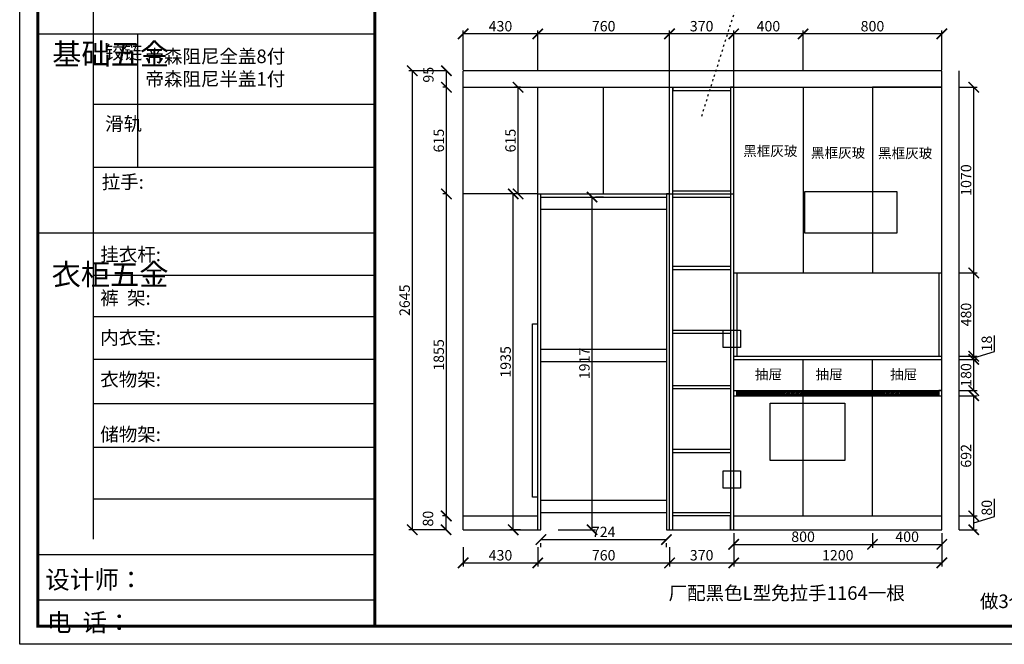
# Model space of a CAD drawing. Units: millimetres. Extents: x 9744468 to 9758708, y 4949777 to 4956708.
# Drawn here: x 9744468 to 9750146, y 4949777 to 4953376 of the extents above; entities that cross this region are included whole.
import ezdxf

# ---------------------------------------------------------------- set-up
doc = ezdxf.new("R2010")
doc.units = ezdxf.units.MM
doc.linetypes.add('ACAD_ISO03W100', pattern=[30, 12, -18])
doc.styles.get("Standard").update_dxf_attribs({"font": 'txt', "bigfont": 'gbcbig.shx'})
doc.dimstyles.new('ISO-25', dxfattribs={"dimtxt": 60, "dimasz": 60, "dimexe": 20, "dimexo": 100, "dimgap": 6.25, "dimtad": 1, "dimtxsty": 'Standard', "dimblk": 'ARCHTICK', "dimcen": 2.5, "dimclrd": 3, "dimclre": 3, "dimadec": 0, "dimazin": 0, "dimtfac": 1, "dimtmove": 1, "dimatfit": 3, "dimldrblk": 'ARCHTICK', "dimfxl": 1, "dimarcsym": 0})

# ---------------------------------------------------------------- blocks, each defined once
blk = doc.blocks.new('_ArchTick')
at = {"color": 0, "linetype": 'ByBlock', "const_width": 0.15}
blk.add_lwpolyline([(-0.5, -0.5), (0.5, 0.5)], dxfattribs=at)
blk = doc.blocks.new('*D12')
at = {"color": 3, "lineweight": -2, "transparency": 16777216}
for p, q in [((9747025.7, 4950337), (9747025.7, 4950226.3)), ((9747455.7, 4950337), (9747455.7, 4950226.3)), ((9747025.7, 4950246.3), (9747455.7, 4950246.3))]:
    blk.add_line(p, q, dxfattribs=at)
at = {"layer": 'Defpoints', "color": 0, "transparency": 16777216}
for p in [(9747025.7, 4950437), (9747455.7, 4950437), (9747455.7, 4950246.3)]:
    blk.add_point(p, dxfattribs=at)
at = {"color": 3, "lineweight": -2, "transparency": 16777216, "xscale": 60, "yscale": 60, "zscale": 60, "rotation": 180}
blk.add_blockref('_ArchTick', (9747025.7, 4950246.3), dxfattribs=at)
at = {"color": 3, "lineweight": -2, "transparency": 16777216, "xscale": 60, "yscale": 60, "zscale": 60}
blk.add_blockref('_ArchTick', (9747455.7, 4950246.3), dxfattribs=at)
at = {"color": 0, "transparency": 16777216, "insert": (9747240.7, 4950282.5), "char_height": 60, "attachment_point": 5}
blk.add_mtext('430', dxfattribs=at)
blk = doc.blocks.new('*D13')
at = {"color": 3, "lineweight": -2, "transparency": 16777216}
for p, q in [((9747455.7, 4950337), (9747455.7, 4950226.3)), ((9748215.7, 4950337), (9748215.7, 4950226.3)), ((9747455.7, 4950246.3), (9748215.7, 4950246.3))]:
    blk.add_line(p, q, dxfattribs=at)
at = {"layer": 'Defpoints', "color": 0, "transparency": 16777216}
for p in [(9747455.7, 4950437), (9748215.7, 4950437), (9748215.7, 4950246.3)]:
    blk.add_point(p, dxfattribs=at)
at = {"color": 3, "lineweight": -2, "transparency": 16777216, "xscale": 60, "yscale": 60, "zscale": 60, "rotation": 180}
blk.add_blockref('_ArchTick', (9747455.7, 4950246.3), dxfattribs=at)
at = {"color": 3, "lineweight": -2, "transparency": 16777216, "xscale": 60, "yscale": 60, "zscale": 60}
blk.add_blockref('_ArchTick', (9748215.7, 4950246.3), dxfattribs=at)
at = {"color": 0, "transparency": 16777216, "insert": (9747835.7, 4950282.5), "char_height": 60, "attachment_point": 5}
blk.add_mtext('760', dxfattribs=at)
blk = doc.blocks.new('*D14')
at = {"color": 3, "lineweight": -2, "transparency": 16777216}
for p, q in [((9748215.7, 4950337), (9748215.7, 4950226.3)), ((9748585.7, 4950337), (9748585.7, 4950226.3)), ((9748215.7, 4950246.3), (9748585.7, 4950246.3))]:
    blk.add_line(p, q, dxfattribs=at)
at = {"layer": 'Defpoints', "color": 0, "transparency": 16777216}
for p in [(9748215.7, 4950437), (9748585.7, 4950437), (9748585.7, 4950246.3)]:
    blk.add_point(p, dxfattribs=at)
at = {"color": 3, "lineweight": -2, "transparency": 16777216, "xscale": 60, "yscale": 60, "zscale": 60, "rotation": 180}
blk.add_blockref('_ArchTick', (9748215.7, 4950246.3), dxfattribs=at)
at = {"color": 3, "lineweight": -2, "transparency": 16777216, "xscale": 60, "yscale": 60, "zscale": 60}
blk.add_blockref('_ArchTick', (9748585.7, 4950246.3), dxfattribs=at)
at = {"color": 0, "transparency": 16777216, "insert": (9748400.7, 4950282.5), "char_height": 60, "attachment_point": 5}
blk.add_mtext('370', dxfattribs=at)
blk = doc.blocks.new('*D15')
at = {"color": 3, "lineweight": -2, "transparency": 16777216}
for p, q in [((9748585.7, 4950337), (9748585.7, 4950226.3)), ((9749785.7, 4950337), (9749785.7, 4950226.3)), ((9748585.7, 4950246.3), (9749785.7, 4950246.3))]:
    blk.add_line(p, q, dxfattribs=at)
at = {"layer": 'Defpoints', "color": 0, "transparency": 16777216}
for p in [(9748585.7, 4950437), (9749785.7, 4950437), (9749785.7, 4950246.3)]:
    blk.add_point(p, dxfattribs=at)
at = {"color": 3, "lineweight": -2, "transparency": 16777216, "xscale": 60, "yscale": 60, "zscale": 60, "rotation": 180}
blk.add_blockref('_ArchTick', (9748585.7, 4950246.3), dxfattribs=at)
at = {"color": 3, "lineweight": -2, "transparency": 16777216, "xscale": 60, "yscale": 60, "zscale": 60}
blk.add_blockref('_ArchTick', (9749785.7, 4950246.3), dxfattribs=at)
at = {"color": 0, "transparency": 16777216, "insert": (9749185.7, 4950282.5), "char_height": 60, "attachment_point": 5}
blk.add_mtext('1200', dxfattribs=at)
blk = doc.blocks.new('*D16')
at = {"color": 3, "lineweight": -2, "transparency": 16777216}
for p, q in [((9748585.7, 4950417), (9748585.7, 4950333.2)), ((9749385.7, 4950417), (9749385.7, 4950333.2)), ((9748585.7, 4950353.2), (9749385.7, 4950353.2))]:
    blk.add_line(p, q, dxfattribs=at)
at = {"layer": 'Defpoints', "color": 0, "transparency": 16777216}
for p in [(9748585.7, 4950517), (9749385.7, 4950517), (9749385.7, 4950353.2)]:
    blk.add_point(p, dxfattribs=at)
at = {"color": 3, "lineweight": -2, "transparency": 16777216, "xscale": 60, "yscale": 60, "zscale": 60, "rotation": 180}
blk.add_blockref('_ArchTick', (9748585.7, 4950353.2), dxfattribs=at)
at = {"color": 3, "lineweight": -2, "transparency": 16777216, "xscale": 60, "yscale": 60, "zscale": 60}
blk.add_blockref('_ArchTick', (9749385.7, 4950353.2), dxfattribs=at)
at = {"color": 0, "transparency": 16777216, "insert": (9748985.7, 4950389.4), "char_height": 60, "attachment_point": 5}
blk.add_mtext('800', dxfattribs=at)
blk = doc.blocks.new('*D17')
at = {"color": 3, "lineweight": -2, "transparency": 16777216}
for p, q in [((9749385.7, 4950417), (9749385.7, 4950333.2)), ((9749785.7, 4950417), (9749785.7, 4950333.2)), ((9749385.7, 4950353.2), (9749785.7, 4950353.2))]:
    blk.add_line(p, q, dxfattribs=at)
at = {"layer": 'Defpoints', "color": 0, "transparency": 16777216}
for p in [(9749385.7, 4950517), (9749785.7, 4950517), (9749785.7, 4950353.2)]:
    blk.add_point(p, dxfattribs=at)
at = {"color": 3, "lineweight": -2, "transparency": 16777216, "xscale": 60, "yscale": 60, "zscale": 60, "rotation": 180}
blk.add_blockref('_ArchTick', (9749385.7, 4950353.2), dxfattribs=at)
at = {"color": 3, "lineweight": -2, "transparency": 16777216, "xscale": 60, "yscale": 60, "zscale": 60}
blk.add_blockref('_ArchTick', (9749785.7, 4950353.2), dxfattribs=at)
at = {"color": 0, "transparency": 16777216, "insert": (9749585.7, 4950389.4), "char_height": 60, "attachment_point": 5}
blk.add_mtext('400', dxfattribs=at)
blk = doc.blocks.new('*D18')
at = {"color": 3, "lineweight": -2, "transparency": 16777216}
for p, q in [((9746925.7, 4950517), (9746906.9, 4950517)), ((9746926.9, 4950437), (9746926.9, 4950517)), ((9746925.7, 4950437), (9746906.9, 4950437))]:
    blk.add_line(p, q, dxfattribs=at)
at = {"layer": 'Defpoints', "color": 0, "transparency": 16777216}
for p in [(9746926.9, 4950517), (9747025.7, 4950517), (9747025.7, 4950437)]:
    blk.add_point(p, dxfattribs=at)
at = {"color": 3, "lineweight": -2, "transparency": 16777216, "xscale": 60, "yscale": 60, "zscale": 60}
for p, rotation in [((9746926.9, 4950517), 90), ((9746926.9, 4950437), 270)]:
    blk.add_blockref('_ArchTick', p, dxfattribs=dict(at, rotation=rotation))
at = {"color": 0, "transparency": 16777216, "insert": (9746830.7, 4950501.2), "char_height": 60, "attachment_point": 5, "rotation": 90}
blk.add_mtext('80', dxfattribs=at)
blk = doc.blocks.new('*D19')
at = {"color": 3, "lineweight": -2, "transparency": 16777216}
for p, q in [((9746925.7, 4952372), (9746909, 4952372)), ((9746929, 4950517), (9746929, 4952372)), ((9746925.7, 4950517), (9746909, 4950517))]:
    blk.add_line(p, q, dxfattribs=at)
at = {"layer": 'Defpoints', "color": 0, "transparency": 16777216}
for p in [(9746929, 4952372), (9747025.7, 4952372), (9747025.7, 4950517)]:
    blk.add_point(p, dxfattribs=at)
at = {"color": 3, "lineweight": -2, "transparency": 16777216, "xscale": 60, "yscale": 60, "zscale": 60}
for p, rotation in [((9746929, 4952372), 90), ((9746929, 4950517), 270)]:
    blk.add_blockref('_ArchTick', p, dxfattribs=dict(at, rotation=rotation))
at = {"color": 0, "transparency": 16777216, "insert": (9746892.8, 4951444.5), "char_height": 60, "attachment_point": 5, "rotation": 90}
blk.add_mtext('1855', dxfattribs=at)
blk = doc.blocks.new('*D20')
at = {"color": 3, "lineweight": -2, "transparency": 16777216}
for p, q in [((9746925.7, 4952987), (9746909, 4952987)), ((9746929, 4952372), (9746929, 4952987)), ((9746925.7, 4952372), (9746909, 4952372))]:
    blk.add_line(p, q, dxfattribs=at)
at = {"layer": 'Defpoints', "color": 0, "transparency": 16777216}
for p in [(9746929, 4952987), (9747025.7, 4952987), (9747025.7, 4952372)]:
    blk.add_point(p, dxfattribs=at)
at = {"color": 3, "lineweight": -2, "transparency": 16777216, "xscale": 60, "yscale": 60, "zscale": 60}
for p, rotation in [((9746929, 4952987), 90), ((9746929, 4952372), 270)]:
    blk.add_blockref('_ArchTick', p, dxfattribs=dict(at, rotation=rotation))
at = {"color": 0, "transparency": 16777216, "insert": (9746892.8, 4952679.5), "char_height": 60, "attachment_point": 5, "rotation": 90}
blk.add_mtext('615', dxfattribs=at)
blk = doc.blocks.new('*D21')
at = {"color": 3, "lineweight": -2, "transparency": 16777216}
for p, q in [((9746925.7, 4953082), (9746909, 4953082)), ((9746929, 4952987), (9746929, 4953082)), ((9746925.7, 4952987), (9746909, 4952987))]:
    blk.add_line(p, q, dxfattribs=at)
at = {"layer": 'Defpoints', "color": 0, "transparency": 16777216}
for p in [(9746929, 4953082), (9747025.7, 4953082), (9747025.7, 4952987)]:
    blk.add_point(p, dxfattribs=at)
at = {"color": 3, "lineweight": -2, "transparency": 16777216, "xscale": 60, "yscale": 60, "zscale": 60}
for p, rotation in [((9746929, 4953082), 90), ((9746929, 4952987), 270)]:
    blk.add_blockref('_ArchTick', p, dxfattribs=dict(at, rotation=rotation))
at = {"color": 0, "transparency": 16777216, "insert": (9746832.8, 4953058.7), "char_height": 60, "attachment_point": 5, "rotation": 90}
blk.add_mtext('95', dxfattribs=at)
blk = doc.blocks.new('*D22')
at = {"color": 3, "lineweight": -2, "transparency": 16777216}
for p, q in [((9746925.7, 4953082), (9746712.1, 4953082)), ((9746732.1, 4953082), (9746732.1, 4950437)), ((9746925.7, 4950437), (9746712.1, 4950437))]:
    blk.add_line(p, q, dxfattribs=at)
at = {"layer": 'Defpoints', "color": 0, "transparency": 16777216}
for p in [(9747025.7, 4953082), (9746732.1, 4950437), (9747025.7, 4950437)]:
    blk.add_point(p, dxfattribs=at)
at = {"color": 3, "lineweight": -2, "transparency": 16777216, "xscale": 60, "yscale": 60, "zscale": 60}
for p, rotation in [((9746732.1, 4953082), 90), ((9746732.1, 4950437), 270)]:
    blk.add_blockref('_ArchTick', p, dxfattribs=dict(at, rotation=rotation))
at = {"color": 0, "transparency": 16777216, "insert": (9746695.9, 4951759.5), "char_height": 60, "attachment_point": 5, "rotation": 90}
blk.add_mtext('2645', dxfattribs=at)
blk = doc.blocks.new('*D23')
at = {"color": 3, "lineweight": -2, "transparency": 16777216}
for p, q in [((9747768.7, 4950437), (9747768.7, 4952354)), ((9747834.5, 4952354), (9747788.7, 4952354)), ((9747573.7, 4950437), (9747788.7, 4950437))]:
    blk.add_line(p, q, dxfattribs=at)
at = {"layer": 'Defpoints', "color": 0, "transparency": 16777216}
for p in [(9747734.5, 4952354), (9747768.7, 4952354), (9747473.7, 4950437)]:
    blk.add_point(p, dxfattribs=at)
at = {"color": 3, "lineweight": -2, "transparency": 16777216, "xscale": 60, "yscale": 60, "zscale": 60}
for p, rotation in [((9747768.7, 4952354), 90), ((9747768.7, 4950437), 270)]:
    blk.add_blockref('_ArchTick', p, dxfattribs=dict(at, rotation=rotation))
at = {"color": 0, "transparency": 16777216, "insert": (9747732.4, 4951395.5), "char_height": 60, "attachment_point": 5, "rotation": 90}
blk.add_mtext('1917', dxfattribs=at)
blk = doc.blocks.new('*D24')
at = {"color": 3, "lineweight": -2, "transparency": 16777216}
for p, q in [((9747355.7, 4952372), (9747294.3, 4952372)), ((9747314.3, 4950437), (9747314.3, 4952372)), ((9747355.7, 4950437), (9747294.3, 4950437))]:
    blk.add_line(p, q, dxfattribs=at)
at = {"layer": 'Defpoints', "color": 0, "transparency": 16777216}
for p in [(9747314.3, 4952372), (9747455.7, 4952372), (9747455.7, 4950437)]:
    blk.add_point(p, dxfattribs=at)
at = {"color": 3, "lineweight": -2, "transparency": 16777216, "xscale": 60, "yscale": 60, "zscale": 60}
for p, rotation in [((9747314.3, 4952372), 90), ((9747314.3, 4950437), 270)]:
    blk.add_blockref('_ArchTick', p, dxfattribs=dict(at, rotation=rotation))
at = {"color": 0, "transparency": 16777216, "insert": (9747278.1, 4951404.5), "char_height": 60, "attachment_point": 5, "rotation": 90}
blk.add_mtext('1935', dxfattribs=at)
blk = doc.blocks.new('*D25')
at = {"color": 3, "lineweight": -2, "transparency": 16777216}
for p, q in [((9750088.9, 4950512.8), (9750088.9, 4950615.3)), ((9749885.7, 4950517), (9749989.6, 4950517)), ((9749969.6, 4950437), (9749969.6, 4950517)), ((9749969.6, 4950477), (9750088.9, 4950512.8)), ((9749885.7, 4950437), (9749989.6, 4950437))]:
    blk.add_line(p, q, dxfattribs=at)
at = {"layer": 'Defpoints', "color": 0, "transparency": 16777216}
for p in [(9749785.7, 4950517), (9749969.6, 4950517), (9749785.7, 4950437)]:
    blk.add_point(p, dxfattribs=at)
at = {"color": 3, "lineweight": -2, "transparency": 16777216, "xscale": 60, "yscale": 60, "zscale": 60}
for p, rotation in [((9749969.6, 4950517), 90), ((9749969.6, 4950437), 270)]:
    blk.add_blockref('_ArchTick', p, dxfattribs=dict(at, rotation=rotation))
at = {"color": 0, "transparency": 16777216, "insert": (9750052.7, 4950564), "char_height": 60, "attachment_point": 5, "rotation": 90}
blk.add_mtext('80', dxfattribs=at)
blk = doc.blocks.new('*D26')
at = {"color": 3, "lineweight": -2, "transparency": 16777216}
for p, q in [((9749885.7, 4951209), (9749989.6, 4951209)), ((9749969.6, 4950517), (9749969.6, 4951209)), ((9749885.7, 4950517), (9749989.6, 4950517))]:
    blk.add_line(p, q, dxfattribs=at)
at = {"layer": 'Defpoints', "color": 0, "transparency": 16777216}
for p in [(9749785.7, 4951209), (9749969.6, 4951209), (9749785.7, 4950517)]:
    blk.add_point(p, dxfattribs=at)
at = {"color": 3, "lineweight": -2, "transparency": 16777216, "xscale": 60, "yscale": 60, "zscale": 60}
for p, rotation in [((9749969.6, 4951209), 90), ((9749969.6, 4950517), 270)]:
    blk.add_blockref('_ArchTick', p, dxfattribs=dict(at, rotation=rotation))
at = {"color": 0, "transparency": 16777216, "insert": (9749933.3, 4950863), "char_height": 60, "attachment_point": 5, "rotation": 90}
blk.add_mtext('692', dxfattribs=at)
blk = doc.blocks.new('*D27')
at = {"color": 3, "lineweight": -2, "transparency": 16777216}
for p, q in [((9749885.7, 4951419), (9749989.6, 4951419)), ((9749969.6, 4951239), (9749969.6, 4951419)), ((9749885.7, 4951239), (9749989.6, 4951239))]:
    blk.add_line(p, q, dxfattribs=at)
at = {"layer": 'Defpoints', "color": 0, "transparency": 16777216}
for p in [(9749785.7, 4951419), (9749969.6, 4951419), (9749785.7, 4951239)]:
    blk.add_point(p, dxfattribs=at)
at = {"color": 3, "lineweight": -2, "transparency": 16777216, "xscale": 60, "yscale": 60, "zscale": 60}
for p, rotation in [((9749969.6, 4951419), 90), ((9749969.6, 4951239), 270)]:
    blk.add_blockref('_ArchTick', p, dxfattribs=dict(at, rotation=rotation))
at = {"color": 0, "transparency": 16777216, "insert": (9749933.3, 4951329), "char_height": 60, "attachment_point": 5, "rotation": 90}
blk.add_mtext('180', dxfattribs=at)
blk = doc.blocks.new('*D28')
at = {"color": 3, "lineweight": -2, "transparency": 16777216}
for p, q in [((9750088.9, 4951463.8), (9750088.9, 4951556.3)), ((9749885.7, 4951437), (9749989.6, 4951437)), ((9749969.6, 4951428), (9750088.9, 4951463.8)), ((9749969.6, 4951419), (9749969.6, 4951437)), ((9749885.7, 4951419), (9749989.6, 4951419))]:
    blk.add_line(p, q, dxfattribs=at)
at = {"layer": 'Defpoints', "color": 0, "transparency": 16777216}
for p in [(9749785.7, 4951437), (9749969.6, 4951437), (9749785.7, 4951419)]:
    blk.add_point(p, dxfattribs=at)
at = {"color": 3, "lineweight": -2, "transparency": 16777216, "xscale": 60, "yscale": 60, "zscale": 60}
for p, rotation in [((9749969.6, 4951437), 90), ((9749969.6, 4951419), 270)]:
    blk.add_blockref('_ArchTick', p, dxfattribs=dict(at, rotation=rotation))
at = {"color": 0, "transparency": 16777216, "insert": (9750052.7, 4951510), "char_height": 60, "attachment_point": 5, "rotation": 90}
blk.add_mtext('18', dxfattribs=at)
blk = doc.blocks.new('*D29')
at = {"color": 3, "lineweight": -2, "transparency": 16777216}
for p, q in [((9749885.7, 4951917), (9749989.6, 4951917)), ((9749969.6, 4951437), (9749969.6, 4951917)), ((9749885.7, 4951437), (9749989.6, 4951437))]:
    blk.add_line(p, q, dxfattribs=at)
at = {"layer": 'Defpoints', "color": 0, "transparency": 16777216}
for p in [(9749785.7, 4951917), (9749969.6, 4951917), (9749785.7, 4951437)]:
    blk.add_point(p, dxfattribs=at)
at = {"color": 3, "lineweight": -2, "transparency": 16777216, "xscale": 60, "yscale": 60, "zscale": 60}
for p, rotation in [((9749969.6, 4951917), 90), ((9749969.6, 4951437), 270)]:
    blk.add_blockref('_ArchTick', p, dxfattribs=dict(at, rotation=rotation))
at = {"color": 0, "transparency": 16777216, "insert": (9749933.3, 4951677), "char_height": 60, "attachment_point": 5, "rotation": 90}
blk.add_mtext('480', dxfattribs=at)
blk = doc.blocks.new('*D30')
at = {"color": 3, "lineweight": -2, "transparency": 16777216}
for p, q in [((9749885.7, 4952987), (9749989.6, 4952987)), ((9749969.6, 4951917), (9749969.6, 4952987)), ((9749885.7, 4951917), (9749989.6, 4951917))]:
    blk.add_line(p, q, dxfattribs=at)
at = {"layer": 'Defpoints', "color": 0, "transparency": 16777216}
for p in [(9749785.7, 4952987), (9749969.6, 4952987), (9749785.7, 4951917)]:
    blk.add_point(p, dxfattribs=at)
at = {"color": 3, "lineweight": -2, "transparency": 16777216, "xscale": 60, "yscale": 60, "zscale": 60}
for p, rotation in [((9749969.6, 4952987), 90), ((9749969.6, 4951917), 270)]:
    blk.add_blockref('_ArchTick', p, dxfattribs=dict(at, rotation=rotation))
at = {"color": 0, "transparency": 16777216, "insert": (9749933.3, 4952452), "char_height": 60, "attachment_point": 5, "rotation": 90}
blk.add_mtext('1070', dxfattribs=at)
blk = doc.blocks.new('*D31')
at = {"color": 3, "lineweight": -2, "transparency": 16777216}
for p, q in [((9748985.7, 4953087), (9748985.7, 4953314.5)), ((9749785.7, 4953087), (9749785.7, 4953314.5)), ((9749785.7, 4953294.5), (9748985.7, 4953294.5))]:
    blk.add_line(p, q, dxfattribs=at)
at = {"layer": 'Defpoints', "color": 0, "transparency": 16777216}
for p in [(9748985.7, 4953294.5), (9748985.7, 4952987), (9749785.7, 4952987)]:
    blk.add_point(p, dxfattribs=at)
at = {"color": 3, "lineweight": -2, "transparency": 16777216, "xscale": 60, "yscale": 60, "zscale": 60, "rotation": 180}
blk.add_blockref('_ArchTick', (9748985.7, 4953294.5), dxfattribs=at)
at = {"color": 3, "lineweight": -2, "transparency": 16777216, "xscale": 60, "yscale": 60, "zscale": 60}
blk.add_blockref('_ArchTick', (9749785.7, 4953294.5), dxfattribs=at)
at = {"color": 0, "transparency": 16777216, "insert": (9749385.7, 4953330.8), "char_height": 60, "attachment_point": 5}
blk.add_mtext('800', dxfattribs=at)
blk = doc.blocks.new('*D32')
at = {"color": 3, "lineweight": -2, "transparency": 16777216}
for p, q in [((9748585.7, 4953087), (9748585.7, 4953314.5)), ((9748985.7, 4953087), (9748985.7, 4953314.5)), ((9748985.7, 4953294.5), (9748585.7, 4953294.5))]:
    blk.add_line(p, q, dxfattribs=at)
at = {"layer": 'Defpoints', "color": 0, "transparency": 16777216}
for p in [(9748585.7, 4953294.5), (9748585.7, 4952987), (9748985.7, 4952987)]:
    blk.add_point(p, dxfattribs=at)
at = {"color": 3, "lineweight": -2, "transparency": 16777216, "xscale": 60, "yscale": 60, "zscale": 60, "rotation": 180}
blk.add_blockref('_ArchTick', (9748585.7, 4953294.5), dxfattribs=at)
at = {"color": 3, "lineweight": -2, "transparency": 16777216, "xscale": 60, "yscale": 60, "zscale": 60}
blk.add_blockref('_ArchTick', (9748985.7, 4953294.5), dxfattribs=at)
at = {"color": 0, "transparency": 16777216, "insert": (9748785.7, 4953330.8), "char_height": 60, "attachment_point": 5}
blk.add_mtext('400', dxfattribs=at)
blk = doc.blocks.new('*D33')
at = {"color": 3, "lineweight": -2, "transparency": 16777216}
for p, q in [((9748215.7, 4953087), (9748215.7, 4953314.5)), ((9748585.7, 4953087), (9748585.7, 4953314.5)), ((9748585.7, 4953294.5), (9748215.7, 4953294.5))]:
    blk.add_line(p, q, dxfattribs=at)
at = {"layer": 'Defpoints', "color": 0, "transparency": 16777216}
for p in [(9748215.7, 4953294.5), (9748215.7, 4952987), (9748585.7, 4952987)]:
    blk.add_point(p, dxfattribs=at)
at = {"color": 3, "lineweight": -2, "transparency": 16777216, "xscale": 60, "yscale": 60, "zscale": 60, "rotation": 180}
blk.add_blockref('_ArchTick', (9748215.7, 4953294.5), dxfattribs=at)
at = {"color": 3, "lineweight": -2, "transparency": 16777216, "xscale": 60, "yscale": 60, "zscale": 60}
blk.add_blockref('_ArchTick', (9748585.7, 4953294.5), dxfattribs=at)
at = {"color": 0, "transparency": 16777216, "insert": (9748400.7, 4953330.8), "char_height": 60, "attachment_point": 5}
blk.add_mtext('370', dxfattribs=at)
blk = doc.blocks.new('*D34')
at = {"color": 3, "lineweight": -2, "transparency": 16777216}
for p, q in [((9747455.7, 4953087), (9747455.7, 4953314.5)), ((9748215.7, 4953087), (9748215.7, 4953314.5)), ((9748215.7, 4953294.5), (9747455.7, 4953294.5))]:
    blk.add_line(p, q, dxfattribs=at)
at = {"layer": 'Defpoints', "color": 0, "transparency": 16777216}
for p in [(9747455.7, 4953294.5), (9747455.7, 4952987), (9748215.7, 4952987)]:
    blk.add_point(p, dxfattribs=at)
at = {"color": 3, "lineweight": -2, "transparency": 16777216, "xscale": 60, "yscale": 60, "zscale": 60, "rotation": 180}
blk.add_blockref('_ArchTick', (9747455.7, 4953294.5), dxfattribs=at)
at = {"color": 3, "lineweight": -2, "transparency": 16777216, "xscale": 60, "yscale": 60, "zscale": 60}
blk.add_blockref('_ArchTick', (9748215.7, 4953294.5), dxfattribs=at)
at = {"color": 0, "transparency": 16777216, "insert": (9747835.7, 4953330.8), "char_height": 60, "attachment_point": 5}
blk.add_mtext('760', dxfattribs=at)
blk = doc.blocks.new('*D35')
at = {"color": 3, "lineweight": -2, "transparency": 16777216}
for p, q in [((9747025.7, 4953087), (9747025.7, 4953314.5)), ((9747455.7, 4953087), (9747455.7, 4953314.5)), ((9747455.7, 4953294.5), (9747025.7, 4953294.5))]:
    blk.add_line(p, q, dxfattribs=at)
at = {"layer": 'Defpoints', "color": 0, "transparency": 16777216}
for p in [(9747025.7, 4953294.5), (9747025.7, 4952987), (9747455.7, 4952987)]:
    blk.add_point(p, dxfattribs=at)
at = {"color": 3, "lineweight": -2, "transparency": 16777216, "xscale": 60, "yscale": 60, "zscale": 60, "rotation": 180}
blk.add_blockref('_ArchTick', (9747025.7, 4953294.5), dxfattribs=at)
at = {"color": 3, "lineweight": -2, "transparency": 16777216, "xscale": 60, "yscale": 60, "zscale": 60}
blk.add_blockref('_ArchTick', (9747455.7, 4953294.5), dxfattribs=at)
at = {"color": 0, "transparency": 16777216, "insert": (9747240.7, 4953330.8), "char_height": 60, "attachment_point": 5}
blk.add_mtext('430', dxfattribs=at)
blk = doc.blocks.new('*D36')
at = {"color": 3, "lineweight": -2, "transparency": 16777216}
for p, q in [((9747355.7, 4952987), (9747322.3, 4952987)), ((9747342.3, 4952372), (9747342.3, 4952987)), ((9747355.7, 4952372), (9747322.3, 4952372))]:
    blk.add_line(p, q, dxfattribs=at)
at = {"layer": 'Defpoints', "color": 0, "transparency": 16777216}
for p in [(9747342.3, 4952987), (9747455.7, 4952987), (9747455.7, 4952372)]:
    blk.add_point(p, dxfattribs=at)
at = {"color": 3, "lineweight": -2, "transparency": 16777216, "xscale": 60, "yscale": 60, "zscale": 60}
for p, rotation in [((9747342.3, 4952987), 90), ((9747342.3, 4952372), 270)]:
    blk.add_blockref('_ArchTick', p, dxfattribs=dict(at, rotation=rotation))
at = {"color": 0, "transparency": 16777216, "insert": (9747306.1, 4952679.5), "char_height": 60, "attachment_point": 5, "rotation": 90}
blk.add_mtext('615', dxfattribs=at)
blk = doc.blocks.new('*D66')
at = {"color": 3, "lineweight": -2, "transparency": 16777216}
for p, q in [((9747473.7, 4950380.7), (9748197.7, 4950380.7)), ((9747473.7, 4950337), (9747473.7, 4950360.7)), ((9748197.7, 4950337), (9748197.7, 4950360.7))]:
    blk.add_line(p, q, dxfattribs=at)
at = {"layer": 'Defpoints', "color": 0, "transparency": 16777216}
for p in [(9747473.7, 4950437), (9748197.7, 4950437), (9748197.7, 4950380.7)]:
    blk.add_point(p, dxfattribs=at)
at = {"color": 3, "lineweight": -2, "transparency": 16777216, "xscale": 60, "yscale": 60, "zscale": 60, "rotation": 180}
blk.add_blockref('_ArchTick', (9747473.7, 4950380.7), dxfattribs=at)
at = {"color": 3, "lineweight": -2, "transparency": 16777216, "xscale": 60, "yscale": 60, "zscale": 60}
blk.add_blockref('_ArchTick', (9748197.7, 4950380.7), dxfattribs=at)
at = {"color": 0, "transparency": 16777216, "insert": (9747835.7, 4950416.9), "char_height": 60, "attachment_point": 5}
blk.add_mtext('724', dxfattribs=at)

msp = doc.modelspace()

# ---------------------------------------------------------------- hatches: boundary and pattern name
h = msp.add_hatch()
h.set_pattern_fill('ANSI31', color=252, scale=2)
h.set_pattern_definition([(45, (0, -674.2283), (-4.4901280605, 4.4901280605), [])])
h.paths.add_polyline_path([(9749767.7, 4951239), (9748603.7, 4951239), (9748603.7, 4951209), (9749767.7, 4951209)])

# ---------------------------------------------------------------- linework, layer by layer
at = {"color": 0, "linetype": 'ByBlock', "lineweight": -3}
for p, q in [((9744892.6, 4953812.5), (9744892.6, 4950382.1)), ((9746515.6, 4953293.3), (9744573, 4953293.3)), ((9746515.6, 4952887.9), (9744892.6, 4952887.9)), ((9746515.6, 4952523.9), (9744892.6, 4952523.9)), ((9746515.6, 4952146.5), (9744573, 4952146.5)), ((9746515.6, 4951901.3), (9744892.6, 4951901.3)), ((9746515.6, 4951664.8), (9744892.6, 4951664.8)), ((9746515.6, 4951417.4), (9744892.6, 4951417.4)), ((9746515.6, 4951162.5), (9744892.6, 4951162.5)), ((9746515.6, 4950911.9), (9744892.6, 4950911.9)), ((9746515.6, 4950614.2), (9744892.6, 4950614.2)), ((9746515.6, 4950291.9), (9744573, 4950291.9)), ((9746515.6, 4950031.3), (9744573, 4950031.3))]:
    msp.add_line(p, q, dxfattribs=at)
at = {"color": 1, "linetype": 'ACAD_ISO03W100'}
msp.add_line((9748401.2, 4952820.8), (9748608.5, 4953477.3), dxfattribs=at)
at = {"color": 0, "linetype": 'ByBlock', "lineweight": -3, "ltscale": 3}
msp.add_line((9745148.3, 4953293.3), (9745148.3, 4952523.9), dxfattribs=at)
for p, q in [((9749785.7, 4953082), (9747025.7, 4953082)), ((9747025.7, 4950437), (9747025.7, 4953082)), ((9748215.7, 4950437), (9748215.7, 4953082)), ((9748585.7, 4950437), (9748585.7, 4953082)), ((9749785.7, 4950437), (9749785.7, 4953082)), ((9749885.7, 4950437), (9749885.7, 4953082)), ((9747025.7, 4952987), (9749785.7, 4952987)), ((9747455.7, 4950437), (9747455.7, 4952987)), ((9747835.7, 4952372), (9747835.7, 4952987)), ((9748233.7, 4950437), (9748233.7, 4952987)), ((9748233.7, 4952987), (9748233.7, 4952969)), ((9748233.7, 4952969), (9748567.7, 4952969)), ((9748585.7, 4952987), (9748567.7, 4952987)), ((9748567.7, 4952987), (9748567.7, 4950437)), ((9748985.7, 4952987), (9748985.7, 4951917)), ((9749785.7, 4952987), (9749385.7, 4952987)), ((9749385.7, 4952987), (9749385.7, 4951917)), ((9747455.7, 4952372), (9747025.7, 4952372)), ((9747455.7, 4950437), (9747455.7, 4952372)), ((9747455.7, 4952372), (9748215.7, 4952372)), ((9747473.7, 4950437), (9747473.7, 4952372)), ((9747473.7, 4952354), (9748197.7, 4952354)), ((9748215.7, 4952372), (9748197.7, 4952372)), ((9748197.7, 4952372), (9748197.7, 4950437)), ((9748215.7, 4952372), (9748585.7, 4952372)), ((9748233.7, 4952390), (9748567.7, 4952390)), ((9748233.7, 4952354), (9748567.7, 4952354)), ((9747473.7, 4952284), (9748197.7, 4952284)), ((9748233.7, 4951955), (9748567.7, 4951955)), ((9748233.7, 4951937), (9748567.7, 4951937)), ((9748585.7, 4951917), (9749785.7, 4951917)), ((9748603.7, 4951917), (9748603.7, 4951437)), ((9749767.7, 4951917), (9749767.7, 4951437)), ((9747425.7, 4950724.2), (9747425.7, 4951624.2)), ((9747425.7, 4951624.2), (9747455.7, 4951624.2)), ((9748233.7, 4951587), (9748567.7, 4951587)), ((9748233.7, 4951569), (9748567.7, 4951569)), ((9747473.7, 4951477), (9748197.7, 4951477)), ((9748585.7, 4950437), (9748585.7, 4951437)), ((9748585.7, 4951437), (9749785.7, 4951437)), ((9747473.7, 4951407), (9748197.7, 4951407)), ((9748585.7, 4951419), (9749785.7, 4951419)), ((9748985.7, 4951239), (9748985.7, 4951419)), ((9749385.7, 4951239), (9749385.7, 4951419)), ((9748233.7, 4951269), (9748567.7, 4951269)), ((9748233.7, 4951251), (9748567.7, 4951251)), ((9748585.7, 4951239), (9749785.7, 4951239)), ((9748585.7, 4951209), (9749785.7, 4951209)), ((9748585.7, 4951209), (9748603.7, 4951209)), ((9748603.7, 4951209), (9748603.7, 4951239)), ((9748985.7, 4950517), (9748985.7, 4951209)), ((9749385.7, 4950517), (9749385.7, 4951209)), ((9749785.7, 4951239), (9749767.7, 4951239)), ((9749767.7, 4951239), (9749767.7, 4951209)), ((9748233.7, 4950901), (9748567.7, 4950901)), ((9748233.7, 4950883), (9748567.7, 4950883)), ((9747425.7, 4950624.2), (9747425.7, 4950724.2)), ((9747455.7, 4950624.2), (9747425.7, 4950624.2)), ((9747473.7, 4950607), (9748197.7, 4950607)), ((9747473.7, 4950437), (9747473.7, 4950537)), ((9747473.7, 4950537), (9748197.7, 4950537)), ((9748567.7, 4950535), (9748233.7, 4950535)), ((9747025.7, 4950437), (9747025.7, 4950517)), ((9747025.7, 4950517), (9747455.7, 4950517)), ((9748567.7, 4950517), (9748233.7, 4950517)), ((9748567.7, 4950437), (9748567.7, 4950517)), ((9748585.7, 4950437), (9748585.7, 4950517)), ((9748585.7, 4950517), (9749785.7, 4950517)), ((9747025.7, 4950437), (9747473.7, 4950437)), ((9747455.7, 4950437), (9747473.7, 4950437)), ((9748197.7, 4950437), (9749785.7, 4950437)), ((9748215.7, 4950437), (9748233.7, 4950437))]:
    msp.add_line(p, q)
at = {"color": 1}
for p, q in [((9748525.7, 4951487), (9748525.7, 4951587)), ((9748525.7, 4951587), (9748625.7, 4951587)), ((9748625.7, 4951587), (9748625.7, 4951487)), ((9748625.7, 4951487), (9748525.7, 4951487)), ((9748525.7, 4950675.9), (9748525.7, 4950775.9)), ((9748525.7, 4950775.9), (9748625.7, 4950775.9)), ((9748625.7, 4950775.9), (9748625.7, 4950675.9)), ((9748625.7, 4950675.9), (9748525.7, 4950675.9))]:
    msp.add_line(p, q, dxfattribs=at)
at = {"color": 0, "linetype": 'ByBlock', "lineweight": -3}
msp.add_lwpolyline([(9754266.3, 4949777.3), (9744468.4, 4949777.3), (9744468.4, 4956708.1), (9754266.3, 4956708.1)], close=True, dxfattribs=at)
msp.add_lwpolyline([(9754266.3, 4949777.3), (9744468.4, 4949777.3), (9744468.4, 4956708.1), (9754266.3, 4956708.1)], close=True, dxfattribs=at)
msp.add_lwpolyline([(9754266.3, 4949777.3), (9744468.4, 4949777.3), (9744468.4, 4956708.1), (9754266.3, 4956708.1)], close=True, dxfattribs=at)
at = {"color": 0, "linetype": 'ByBlock', "lineweight": -3, "const_width": 17.3}
msp.add_lwpolyline([(9754161.8, 4949881.8), (9744573, 4949881.8), (9744573, 4956603.7), (9754161.8, 4956603.7)], close=True, dxfattribs=at)
msp.add_lwpolyline([(9754161.8, 4949881.8), (9744573, 4949881.8), (9744573, 4956603.7), (9754161.8, 4956603.7)], close=True, dxfattribs=at)
msp.add_lwpolyline([(9754161.8, 4949881.8), (9744573, 4949881.8), (9744573, 4956603.7), (9754161.8, 4956603.7)], close=True, dxfattribs=at)
msp.add_lwpolyline([(9754161.8, 4949881.8), (9744573, 4949881.8), (9744573, 4956603.7), (9754161.8, 4956603.7)], close=True, dxfattribs=at)
msp.add_lwpolyline([(9746515.6, 4956603.7), (9746515.6, 4949881.8)], dxfattribs=at)
at = {"color": 1}
for points in [[(9748995.7, 4952387), (9749525.7, 4952387), (9749525.7, 4952147), (9748995.7, 4952147)], [(9748795.7, 4951167), (9749225.7, 4951167), (9749225.7, 4950837), (9748795.7, 4950837)]]:
    msp.add_lwpolyline(points, close=True, dxfattribs=at)

# ---------------------------------------------------------------- texts
at = {"color": 0, "linetype": 'ByBlock', "lineweight": -3, "attachment_point": 1}
for s, insert, char_height, width in [('{\\fSimSun|b0|i0|c134|p54;^I基础五金}', (9744655.6, 4953239.8), 123.542, 84.449), ('{\\fSimSun|b0|i0|c134|p54;铰链}', (9744960.8, 4953226.7), 78.244, 84.449), ('{\\fSimSun|b0|i0|c134|p54;帝森阻尼全盖8付\\P帝森阻尼半盖1付}', (9745193.2, 4953204.1), 78.225, 1780.656), ('{\\fSimSun|b0|i0|c134|p54;滑轨}', (9744960.8, 4952815.7), 78.244, 84.449), ('{\\fSimSun|b0|i0|c134|p54;黑框灰玻}', (9748640.2, 4952648.3), 57.376, 1306.063), ('{\\fSimSun|b0|i0|c134|p54;黑框灰玻}', (9749031.1, 4952637.6), 57.376, 1306.063), ('{\\fSimSun|b0|i0|c134|p54;黑框灰玻}', (9749417.8, 4952635.4), 57.376, 1306.063), ('{\\fSimSun|b0|i0|c134|p54;拉手:}', (9744941.2, 4952480.2), 78.225, 1489.402), ('{\\fSimSun|b0|i0|c134|p54;挂衣杆:}', (9744932.9, 4952062.5), 78.225, 885.759), ('{\\fSimSun|b0|i0|c134|p54;^I衣柜五金}', (9744652.5, 4951969.9), 123.542, 84.449), ('{\\fSimSun|b0|i0|c134|p54;裤  架:}', (9744932.9, 4951811.8), 78.225, 885.759), ('{\\fSimSun|b0|i0|c134|p54;内衣宝:}', (9744932.9, 4951583.3), 78.225, 885.759), ('{\\fSimSun|b0|i0|c134|p54;衣物架:}', (9744932.9, 4951342.4), 78.225, 885.759), ('{\\fSimSun|b0|i0|c134|p54;抽屉}', (9748707.8, 4951360.9), 57.376, 1306.063), ('{\\fSimSun|b0|i0|c134|p54;抽屉}', (9749057.7, 4951360.9), 57.376, 1306.063), ('{\\fSimSun|b0|i0|c134|p54;抽屉}', (9749487.3, 4951360.9), 57.376, 1306.063), ('{\\fSimSun|b0|i0|c134|p54;储物架:}', (9744932.9, 4951026.3), 78.225, 885.759), ('{\\fSimSun|b0|i0|c134|p54;设计师：}', (9744615.5, 4950201.5), 103.658, 1836.817), ('{\\fSimSun|b0|i0|c134|p54;厂配黑色L型免拉手1164一根}', (9748210, 4950111.7), 78.225, 1780.656), ('{\\fSimSun|b0|i0|c134|p54;做3个三节滑轨抽屉280深}', (9750005.5, 4950064.2), 78.225, 1780.656), ('{\\fSimSun|b0|i0|c134|p54;电  话：}', (9744625.5, 4949954.8), 103.658, 1516.924)]:
    msp.add_mtext(s, dxfattribs=dict(at, insert=insert, char_height=char_height, width=width))

# ---------------------------------------------------------------- dimensions: what is measured, and where the dimension line sits
for base, p1, p2, picture, middle in [((9747025.7, 4953294.5), (9747455.7, 4952987), (9747025.7, 4952987), '*D35', (9747240.7, 4953330.8)), ((9747455.7, 4953294.5), (9748215.7, 4952987), (9747455.7, 4952987), '*D34', (9747835.7, 4953330.8)), ((9748215.7, 4953294.5), (9748585.7, 4952987), (9748215.7, 4952987), '*D33', (9748400.7, 4953330.8)), ((9748585.7, 4953294.5), (9748985.7, 4952987), (9748585.7, 4952987), '*D32', (9748785.7, 4953330.8)), ((9748985.7, 4953294.5), (9749785.7, 4952987), (9748985.7, 4952987), '*D31', (9749385.7, 4953330.8)), ((9749385.7, 4950353.2), (9748585.7, 4950517), (9749385.7, 4950517), '*D16', (9748985.7, 4950389.4)), ((9749785.7, 4950353.2), (9749385.7, 4950517), (9749785.7, 4950517), '*D17', (9749585.7, 4950389.4)), ((9747455.7, 4950246.3), (9747025.7, 4950437), (9747455.7, 4950437), '*D12', (9747240.7, 4950282.5)), ((9748215.7, 4950246.3), (9747455.7, 4950437), (9748215.7, 4950437), '*D13', (9747835.7, 4950282.5)), ((9748197.7, 4950380.7), (9747473.7, 4950437), (9748197.7, 4950437), '*D66', (9747835.7, 4950416.9)), ((9748585.7, 4950246.3), (9748215.7, 4950437), (9748585.7, 4950437), '*D14', (9748400.7, 4950282.5)), ((9749785.7, 4950246.3), (9748585.7, 4950437), (9749785.7, 4950437), '*D15', (9749185.7, 4950282.5))]:
    dim = msp.add_linear_dim(base=base, p1=p1, p2=p2, dimstyle='ISO-25', override={"dimdec": 0, "dimtdec": 0})
    dim.commit()
    dim.dimension.update_dxf_attribs({"geometry": picture, "text_midpoint": middle})
for base, p1, p2, picture, middle in [((9746732.1, 4950437), (9747025.7, 4953082), (9747025.7, 4950437), '*D22', (9746695.9, 4951759.5)), ((9746929, 4953082), (9747025.7, 4952987), (9747025.7, 4953082), '*D21', (9746832.8, 4953058.7)), ((9746929, 4952987), (9747025.7, 4952372), (9747025.7, 4952987), '*D20', (9746892.8, 4952679.5)), ((9747342.3, 4952987), (9747455.7, 4952372), (9747455.7, 4952987), '*D36', (9747306.1, 4952679.5)), ((9749969.6, 4952987), (9749785.7, 4951917), (9749785.7, 4952987), '*D30', (9749933.3, 4952452)), ((9746929, 4952372), (9747025.7, 4950517), (9747025.7, 4952372), '*D19', (9746892.8, 4951444.5)), ((9747314.3, 4952372), (9747455.7, 4950437), (9747455.7, 4952372), '*D24', (9747278.1, 4951404.5)), ((9747768.7, 4952354), (9747473.7, 4950437), (9747734.5, 4952354), '*D23', (9747732.4, 4951395.5)), ((9749969.6, 4951917), (9749785.7, 4951437), (9749785.7, 4951917), '*D29', (9749933.3, 4951677)), ((9749969.6, 4951437), (9749785.7, 4951419), (9749785.7, 4951437), '*D28', (9750052.7, 4951470)), ((9749969.6, 4951419), (9749785.7, 4951239), (9749785.7, 4951419), '*D27', (9749933.3, 4951329)), ((9749969.6, 4951209), (9749785.7, 4950517), (9749785.7, 4951209), '*D26', (9749933.3, 4950863)), ((9749969.6, 4950517), (9749785.7, 4950437), (9749785.7, 4950517), '*D25', (9750052.7, 4950519)), ((9746926.9, 4950517), (9747025.7, 4950437), (9747025.7, 4950517), '*D18', (9746830.7, 4950501.2))]:
    dim = msp.add_linear_dim(base=base, p1=p1, p2=p2, angle=90, dimstyle='ISO-25', override={"dimdec": 0, "dimtdec": 0})
    dim.commit()
    dim.dimension.update_dxf_attribs({"geometry": picture, "text_midpoint": middle})

doc.saveas('drawing.dxf')
